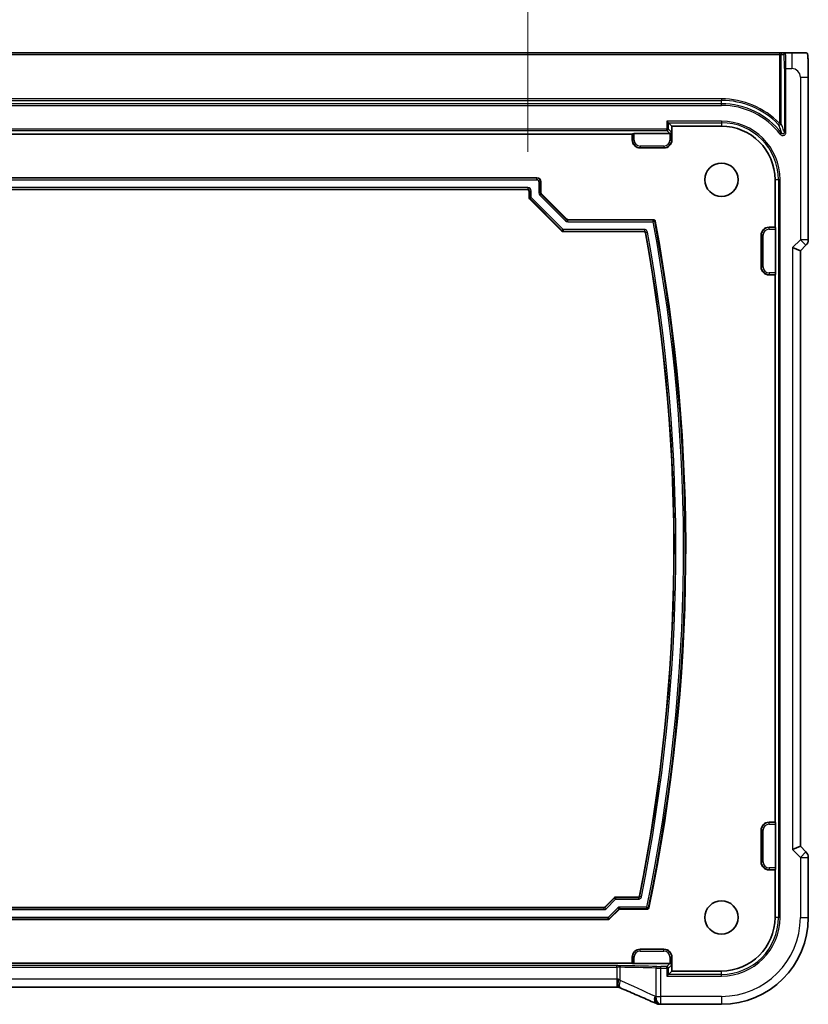
# Model space of a CAD drawing. Units: millimetres. Extents: x 0 to 6296, y 0 to 1124.
# Drawn here: x 5412 to 5512, y 136 to 260 of the extents above; entities that cross this region are included whole.
import ezdxf

# ---------------------------------------------------------------- set-up
doc = ezdxf.new("R2010")
doc.units = ezdxf.units.MM
for name, color, linetype, lineweight in [('Dimension (ISO)', 7, 'Continuous', 18), ('Visible (ISO)', 7, 'Continuous', 35), ('Visible Narrow (ISO)', 7, 'Continuous', 25)]:
    doc.layers.add(name, color=color, linetype=linetype, lineweight=lineweight)
doc.styles.add('Note Text (TK)', font='MS PGothic.ttf')
doc.dimstyles.new('Default - Method 1b (TK)', dxfattribs={"dimscale": 3, "dimtxt": 2.5, "dimasz": 2.5, "dimexe": 1, "dimexo": 1.5, "dimgap": 1, "dimtad": 1, "dimtoh": 1, "dimrnd": 1e-08, "dimdsep": 46, "dimtxsty": 'Note Text (TK)', "dimcen": 0.09, "dimdle": 5, "dimclrd": 100, "dimclre": 100, "dimclrt": 7, "dimadec": 1, "dimazin": 1, "dimtfac": 1, "dimtmove": 0, "dimatfit": 3, "dimfxl": 1, "dimtolj": 1, "dimlwd": -1, "dimlwe": -1, "dimarcsym": 0})

# ---------------------------------------------------------------- blocks, each defined once
blk = doc.blocks.new('*D98')
at = {"layer": 'Defpoints', "color": 0}
for p in [(5476.2, 279.04), (5351.97, 238.53), (5476.2, 238.53)]:
    blk.add_point(p, dxfattribs=at)
at = {"layer": 'Dimension (ISO)', "color": 100}
for p, q in [((5351.97, 243.03), (5351.97, 282.04)), ((5476.2, 243.03), (5476.2, 282.04)), ((5359.47, 279.04), (5468.7, 279.04))]:
    blk.add_line(p, q, dxfattribs=at)
for points in [[(5359.47, 280.29), (5359.47, 277.79), (5351.97, 279.04)], [(5468.7, 280.29), (5468.7, 277.79), (5476.2, 279.04)]]:
    blk.add_solid(points, dxfattribs=at)
at = {"layer": 'Dimension (ISO)', "color": 7, "insert": (5355.09, 286.98), "char_height": 7.5, "attachment_point": 4, "style": 'Note Text (TK)'}
blk.add_mtext('\\A1; 有効寸法 / Max dim. 124', dxfattribs=at)

msp = doc.modelspace()

# ---------------------------------------------------------------- linework, layer by layer
at = {"layer": 'Visible (ISO)'}
for p, q in [((5507.8938, 255.5152), (5320.2801, 255.5152)), ((5508.2936, 255.5152), (5507.8938, 255.5152)), ((5508.6538, 255.5152), (5508.2936, 255.5152)), ((5509.4581, 255.5152), (5508.6538, 255.5152)), ((5511.5332, 231.9517), (5511.5332, 252.4401)), ((5493.9072, 246.695), (5493.7073, 246.8948)), ((5493.9072, 246.695), (5494.337, 246.2652)), ((5494.337, 246.2652), (5500.587, 246.2652)), ((5494.337, 244.5152), (5494.337, 246.2652)), ((5338.837, 245.2652), (5489.337, 245.2652)), ((5489.337, 245.2652), (5489.3826, 245.3108)), ((5489.337, 244.5152), (5489.337, 245.2652)), ((5489.5825, 245.3176), (5494.0847, 245.3176)), ((5493.337, 243.5152), (5490.337, 243.5152)), ((5350.5369, 239.7652), (5477.337, 239.7652)), ((5477.837, 239.2652), (5477.837, 237.8693)), ((5507.337, 239.5152), (5507.337, 233.5152)), ((5476.1371, 238.2652), (5352.0369, 238.2652)), ((5476.337, 237.248), (5476.337, 238.0653)), ((5480.4784, 233.0237), (5476.3955, 237.1066)), ((5477.8955, 237.728), (5481.0998, 234.5237)), ((5481.2411, 234.4652), (5492.0349, 234.4652)), ((5506.587, 233.5152), (5507.337, 233.5152)), ((5507.337, 233.5152), (5507.3826, 233.4695)), ((5490.8209, 232.9652), (5480.6198, 232.9652)), ((5505.587, 228.5152), (5505.587, 232.5152)), ((5507.3894, 233.2697), (5507.3894, 227.7607)), ((5509.5332, 230.9517), (5510.5332, 230.5375)), ((5510.5332, 230.5375), (5511.2403, 231.2446)), ((5510.5332, 155.4929), (5510.5332, 230.5375)), ((5507.337, 227.5152), (5506.587, 227.5152)), ((5507.3826, 227.5608), (5507.337, 227.5152)), ((5507.337, 227.5152), (5507.337, 158.5152)), ((5506.587, 158.5152), (5507.337, 158.5152)), ((5507.337, 158.5152), (5507.3826, 158.4695)), ((5507.3894, 158.2697), (5507.3894, 152.7607)), ((5505.587, 153.5152), (5505.587, 157.5152)), ((5509.5332, 155.0787), (5510.5332, 155.4929)), ((5511.2403, 154.7858), (5510.5332, 155.4929)), ((5511.5332, 154.0787), (5511.5332, 146.5152)), ((5507.337, 152.5152), (5506.587, 152.5152)), ((5507.3826, 152.5608), (5507.337, 152.5152)), ((5507.337, 152.5152), (5507.337, 146.5152)), ((5485.8742, 147.8237), (5487.0571, 149.0066)), ((5487.1984, 149.0652), (5490.0596, 149.0652)), ((5342.4411, 147.7652), (5485.7329, 147.7652)), ((5487.6784, 147.5066), (5486.4955, 146.3237)), ((5491.2453, 147.5652), (5487.8198, 147.5652)), ((5486.3542, 146.2652), (5341.8198, 146.2652)), ((5489.337, 140.7652), (5489.337, 141.5152)), ((5490.337, 142.5152), (5493.337, 142.5152)), ((5494.337, 141.5152), (5494.337, 139.7652)), ((5489.337, 140.7652), (5338.837, 140.7652)), ((5489.3826, 140.7195), (5489.337, 140.7652)), ((5494.0847, 140.7128), (5489.5825, 140.7128)), ((5493.9072, 139.3354), (5493.7073, 139.1355)), ((5493.9072, 139.3354), (5494.337, 139.7652)), ((5500.587, 139.7652), (5494.337, 139.7652)), ((5487.4132, 137.7262), (5340.7608, 137.7262)), ((5500.587, 135.569), (5492.9407, 135.569))]:
    msp.add_line(p, q, dxfattribs=at)
for centre in [(5500.587, 239.5152), (5500.587, 146.5152)]:
    msp.add_circle(centre, 2.1, dxfattribs=at)
for centre, radius, start, end in [((5500.587, 239.5152), 6.75, 0, 90), ((5490.337, 244.5152), 1, 180, 270), ((5493.337, 244.5152), 1, 270, 0), ((5477.337, 239.2652), 0.5, 0, 90), ((5272.5598, 193.0152), 223.5179, 348.309413, 10.644501), ((5506.587, 232.5152), 1, 90, 180), ((5271.0691, 193.0152), 223.5179, 348.702139, 10.253162), ((5510.5332, 231.9517), 1, 315, 0), ((5506.587, 228.5152), 1, 180, 270), ((5506.587, 157.5152), 1, 90, 180), ((5510.5332, 154.0787), 1, 0, 45), ((5506.587, 153.5152), 1, 180, 270), ((5500.587, 146.5152), 10.9462, 270, 0), ((5500.587, 146.5152), 6.75, 270, 0), ((5490.337, 141.5152), 1, 90, 180), ((5493.337, 141.5152), 1, 0, 90), ((5492.7911, 136.5751), 1, 246.057538, 267.659221), ((5492.9407, 136.569), 1, 267.615191, 270)]:
    msp.add_arc(centre, radius, start, end, dxfattribs=at)
for centre, major_axis, ratio, start_param, end_param in [((5489.5825, 245.3106), (0.2, 0), 0.03492077, 1.57079633, 3.10668607), ((5494.0845, 245.5177), (0.1416, -0.1416), 0.99878277, 5.49839613, 5.53208474), ((5494.0915, 245.5107), (-0.1861, -0.0771), 0.95183329, 1.19524604, 2.73113579), ((5476.1369, 238.0651), (0.1416, 0.1416), 0.99878277, 5.49839613, 7.06797448), ((5476.5371, 237.2481), (-0.1849, -0.0766), 0.99928642, 5.89073854, 6.67563207), ((5478.0371, 237.8694), (-0.1849, -0.0766), 0.99928642, 5.89073854, 6.67563207), ((5481.2412, 234.6653), (-0.0766, -0.1849), 0.99928642, 5.89073854, 6.67563207), ((5507.3824, 233.2697), (0, -0.2), 0.03492077, 1.57079633, 3.10668607), ((5480.6199, 233.1653), (-0.0766, -0.1849), 0.99928642, 5.89073854, 6.67563207), ((5507.3824, 227.7607), (0, -0.2), 0.03492077, 0.03490659, 1.57079633), ((5507.3824, 158.2697), (0, -0.2), 0.03492077, 1.57079633, 3.10668607), ((5507.3824, 152.7607), (0, -0.2), 0.03492077, 0.03490658, 1.57079633), ((5487.1985, 148.8651), (-0.0766, 0.1849), 0.99928642, 5.89073854, 6.67563207), ((5485.7328, 147.9653), (0.0766, -0.1849), 0.99928642, 5.89073854, 6.67563207), ((5487.8199, 147.3651), (-0.0766, 0.1849), 0.99928642, 5.89073854, 6.67563207), ((5486.3541, 146.4653), (0.0766, -0.1849), 0.99928642, 5.89073854, 6.67563207), ((5489.5825, 140.7198), (-0.2, 0), 0.03492077, 0.03490659, 1.57079633), ((5494.0845, 140.5127), (0.1416, 0.1416), 0.99878277, 0.75110057, 0.78478918), ((5494.0915, 140.5197), (-0.1861, 0.0771), 0.95183329, 3.55204952, 5.08793926), ((5487.4132, 137.6297), (1.8935, 0), 0.05094445, 1.46305877, 1.57080424), ((5487.0102, 137.8546), (2.0245, -0.8102), 0.05045404, 1.18174772, 1.29035812), ((5479.9123, 134.7326), (20.7906, -0.005), 0.0517631, 0.89613085, 0.90526543)]:
    msp.add_ellipse(centre, major_axis=major_axis, ratio=ratio, start_param=start_param, end_param=end_param, dxfattribs=at)
for points, knots in [([(5511.2085, 255.5152), (5511.2006, 255.5152), (5511.1396, 255.5152), (5510.9513, 255.5152), (5510.7012, 255.5152), (5510.2675, 255.5152), (5509.8778, 255.5152), (5509.7291, 255.5152), (5509.5873, 255.5152), (5509.4581, 255.5152)], [0.078303949, 0.078303949, 0.078303949, 0.078303949, 0.40337672, 0.40337672, 0.40337672, 0.835245458, 0.835245458, 0.835245458, 1, 1, 1, 1]), ([(5511.2124, 255.5152), (5511.2211, 255.5152), (5511.2308, 255.5146), (5511.2462, 255.5129), (5511.2528, 255.5119), (5511.2607, 255.5105), (5511.2628, 255.5101), (5511.2692, 255.5087), (5511.2736, 255.5077), (5511.2874, 255.5039), (5511.297, 255.5005), (5511.3194, 255.4903), (5511.3312, 255.483), (5511.3543, 255.4665), (5511.3646, 255.4573), (5511.4158, 255.4067), (5511.4272, 255.3742), (5511.4457, 255.309), (5511.4517, 255.2766), (5511.4705, 255.1432), (5511.4811, 255.008), (5511.4956, 254.7479), (5511.5003, 254.6431), (5511.5121, 254.3335), (5511.5182, 254.1108), (5511.5312, 253.4212), (5511.5332, 252.9241), (5511.5332, 252.4401)], [0, 0, 0, 0, 0.005978161, 0.005978161, 0.011900008, 0.011900008, 0.01358733, 0.01358733, 0.015405449, 0.015405449, 0.019018304, 0.019018304, 0.025020186, 0.025020186, 0.032880464, 0.032880464, 0.071538278, 0.071538278, 0.101588584, 0.101588584, 0.172300743, 0.172300743, 0.212650636, 0.212650636, 0.285386199, 0.285386199, 0.430581546, 0.430581546, 0.430581546, 0.430581546]), ([(5492.0349, 234.4652), (5492.061, 234.4652), (5492.0868, 234.4601), (5492.1349, 234.4403), (5492.1568, 234.4258), (5492.1897, 234.3933), (5492.2019, 234.377), (5492.2209, 234.3413), (5492.2276, 234.3221), (5492.2314, 234.3022)], [0, 0, 0, 0, 0.0078134673, 0.0078134673, 0.0156202303, 0.0156202303, 0.021688046, 0.021688046, 0.027757075, 0.027757075, 0.027757075, 0.027757075]), ([(5491.0176, 232.8009), (5491.013, 232.8265), (5491.0034, 232.851), (5490.9753, 232.8949), (5490.9572, 232.9138), (5490.9191, 232.9406), (5490.9007, 232.9497), (5490.8617, 232.962), (5490.8414, 232.9652), (5490.8209, 232.9652)], [0, 0, 0, 0, 0.0078135455, 0.0078135455, 0.0156203103, 0.0156203103, 0.0217567427, 0.0217567427, 0.0278944184, 0.0278944184, 0.0278944184, 0.0278944184]), ([(5490.0596, 149.0652), (5490.0857, 149.0652), (5490.1115, 149.0703), (5490.1596, 149.09), (5490.1815, 149.1045), (5490.2142, 149.1368), (5490.2262, 149.1527), (5490.245, 149.1877), (5490.2517, 149.2064), (5490.2556, 149.2259)], [0, 0, 0, 0, 0.0078133366, 0.0078133366, 0.0156200949, 0.0156200949, 0.0215733742, 0.0215733742, 0.0275278141, 0.0275278141, 0.0275278141, 0.0275278141]), ([(5491.441, 147.7246), (5491.4357, 147.6991), (5491.4255, 147.6748), (5491.3964, 147.6317), (5491.3777, 147.6131), (5491.3398, 147.5878), (5491.3219, 147.5794), (5491.2844, 147.5681), (5491.2649, 147.5652), (5491.2453, 147.5652)], [0, 0, 0, 0, 0.0078132579, 0.0078132579, 0.0156200121, 0.0156200121, 0.0215044584, 0.0215044584, 0.0273900326, 0.0273900326, 0.0273900326, 0.0273900326]), ([(5487.6165, 138.724), (5487.6162, 138.7225), (5487.6159, 138.7209), (5487.6033, 138.6542), (5487.5924, 138.5891), (5487.5736, 138.4626), (5487.5657, 138.4012), (5487.5465, 138.2222), (5487.54, 138.1128), (5487.541, 137.9295), (5487.5481, 137.8571), (5487.5734, 137.7632), (5487.5897, 137.737), (5487.6098, 137.7285)], [-0.156061426, -0.156061426, -0.156061426, -0.156061426, -0.155591243, -0.155591243, -0.135689073, -0.135689073, -0.116243585, -0.116243585, -0.076907327, -0.076907327, -0.038494373, -0.038494373, -0.005461732, -0.005461732, -0.005461732, -0.005461732]), ([(5492.3853, 135.6612), (5492.1055, 135.7854), (5491.8202, 135.9115), (5491.2389, 136.167), (5490.9431, 136.2964), (5490.3417, 136.5583), (5490.0361, 136.6907), (5489.4161, 136.9583), (5489.1016, 137.0934), (5488.4646, 137.366), (5488.1421, 137.5034), (5487.8159, 137.6418)], [1.048568826, 1.048568826, 1.048568826, 1.048568826, 1.099465126, 1.099465126, 1.150361426, 1.150361426, 1.201257727, 1.201257727, 1.252154027, 1.252154027, 1.303050328, 1.303050328, 1.303050328, 1.303050328])]:
    msp.add_open_spline(points, degree=3, knots=knots, dxfattribs=at)
at = {"layer": 'Visible Narrow (ISO)'}
for p, q in [((5320.2801, 255.3152), (5507.8938, 255.3152)), ((5507.8938, 255.5152), (5507.8938, 255.3152)), ((5507.8938, 255.3152), (5508.0937, 255.3152)), ((5507.8938, 255.3152), (5507.8938, 246.6222)), ((5508.0937, 255.3152), (5508.4539, 255.3152)), ((5508.0937, 246.6222), (5508.0937, 255.3152)), ((5509.4581, 255.5152), (5509.4581, 253.5152)), ((5508.7166, 253.5152), (5508.5167, 253.5152)), ((5508.5167, 253.5152), (5508.5167, 245.4904)), ((5508.7166, 253.5152), (5509.4581, 253.5152)), ((5508.7166, 245.4904), (5508.7166, 253.5152)), ((5510.5332, 252.4401), (5511.5332, 252.4401)), ((5510.5332, 252.4401), (5510.5332, 231.9517)), ((5500.587, 249.7083), (5327.587, 249.7083)), ((5327.587, 249.5084), (5500.587, 249.5084)), ((5500.587, 249.7083), (5500.587, 249.5084)), ((5500.587, 249.0854), (5500.587, 249.5084)), ((5500.587, 249.0854), (5327.587, 249.0854)), ((5327.587, 248.8855), (5500.587, 248.8855)), ((5500.587, 248.8855), (5500.587, 249.0854)), ((5493.7073, 245.8948), (5334.4666, 245.8948)), ((5493.7073, 246.8948), (5493.7073, 245.8948)), ((5500.587, 246.8948), (5493.7073, 246.8948)), ((5493.7073, 245.8948), (5493.9072, 245.8948)), ((5493.7073, 245.695), (5493.7073, 245.8948)), ((5493.9072, 246.695), (5500.587, 246.695)), ((5493.9072, 245.8948), (5493.9072, 246.695)), ((5494.2913, 245.5107), (5493.9072, 245.8948)), ((5500.587, 246.8948), (5500.587, 246.695)), ((5500.587, 246.695), (5500.587, 246.2652)), ((5507.8938, 246.6222), (5507.7506, 246.4828)), ((5508.0937, 246.6222), (5507.8938, 246.6222)), ((5334.4666, 245.695), (5493.7073, 245.695)), ((5489.337, 244.5152), (5489.3826, 244.5152)), ((5489.3826, 245.3108), (5489.3826, 244.5152)), ((5489.5825, 244.5152), (5489.3826, 244.5152)), ((5489.5825, 244.5152), (5489.5825, 245.3176)), ((5493.7073, 245.695), (5494.0847, 245.3176)), ((5494.0915, 245.3177), (5494.0915, 244.5152)), ((5494.0915, 244.5152), (5494.2913, 244.5152)), ((5494.2913, 244.5152), (5494.2913, 245.5107)), ((5494.337, 244.5152), (5494.2913, 244.5152)), ((5508.1587, 245.3682), (5508.0006, 245.246)), ((5508.7166, 245.4904), (5508.5167, 245.4904)), ((5490.337, 243.7607), (5490.337, 243.5608)), ((5493.337, 243.7607), (5490.337, 243.7607)), ((5490.337, 243.5608), (5493.337, 243.5608)), ((5490.337, 243.5152), (5490.337, 243.5608)), ((5493.337, 243.7607), (5493.337, 243.5608)), ((5493.337, 243.5152), (5493.337, 243.5608)), ((5477.337, 239.7021), (5350.6, 239.7021)), ((5477.337, 239.7652), (5477.337, 239.7021)), ((5477.337, 239.5022), (5477.337, 239.7021)), ((5350.6, 239.5022), (5477.337, 239.5022)), ((5476.2002, 238.5282), (5351.9737, 238.5282)), ((5351.9737, 238.3283), (5476.2002, 238.3283)), ((5476.2002, 238.3283), (5476.1371, 238.2652)), ((5476.2002, 238.5282), (5476.2002, 238.3283)), ((5477.574, 239.2652), (5477.574, 237.8432)), ((5477.574, 239.2652), (5477.7739, 239.2652)), ((5477.7739, 237.8432), (5477.7739, 239.2652)), ((5477.837, 239.2652), (5477.7739, 239.2652)), ((5507.7667, 239.5152), (5507.337, 239.5152)), ((5507.9666, 239.5152), (5507.7667, 239.5152)), ((5507.7667, 239.5152), (5507.7667, 146.5152)), ((5507.9666, 146.5152), (5507.9666, 239.5152)), ((5476.337, 238.0653), (5476.4001, 238.1284)), ((5476.4001, 237.2741), (5476.337, 237.248)), ((5476.3955, 237.1066), (5476.4586, 237.1328)), ((5476.4001, 238.1284), (5476.6, 238.1284)), ((5476.4001, 238.1284), (5476.4001, 237.2741)), ((5476.4001, 237.2741), (5476.6, 237.2741)), ((5476.6, 237.2741), (5476.4586, 237.1328)), ((5476.4586, 237.1328), (5480.5046, 233.0868)), ((5476.6, 237.2741), (5476.6, 238.1284)), ((5480.6459, 233.2282), (5476.6, 237.2741)), ((5477.7739, 237.8432), (5477.574, 237.8432)), ((5477.6911, 237.5605), (5477.8324, 237.7018)), ((5477.6911, 237.5605), (5480.9323, 234.3193)), ((5477.837, 237.8693), (5477.7739, 237.8432)), ((5477.8324, 237.7018), (5477.8955, 237.728)), ((5481.0736, 234.4606), (5477.8324, 237.7018)), ((5481.0736, 234.4606), (5480.9323, 234.3193)), ((5481.0998, 234.5237), (5481.0736, 234.4606)), ((5481.2149, 234.4021), (5481.2411, 234.4652)), ((5481.2149, 234.2022), (5481.2149, 234.4021)), ((5491.9826, 234.4021), (5481.2149, 234.4021)), ((5481.2149, 234.2022), (5491.9826, 234.2022)), ((5491.9826, 234.2022), (5491.9826, 234.4021)), ((5492.179, 234.2391), (5491.9826, 234.2022)), ((5506.587, 233.5152), (5506.587, 233.4695)), ((5506.587, 233.2697), (5506.587, 233.4695)), ((5507.3826, 233.4695), (5506.587, 233.4695)), ((5480.5046, 233.0868), (5480.4784, 233.0237)), ((5480.5046, 233.0868), (5480.6459, 233.2282)), ((5480.6198, 232.9652), (5480.6459, 233.0283)), ((5480.6459, 233.2282), (5480.6459, 233.0283)), ((5490.8736, 233.2282), (5480.6459, 233.2282)), ((5480.6459, 233.0283), (5490.8736, 233.0283)), ((5490.8736, 233.2282), (5490.8736, 233.0283)), ((5491.0703, 232.864), (5491.267, 232.8997)), ((5505.587, 232.5152), (5505.6326, 232.5152)), ((5505.8325, 232.5152), (5505.6326, 232.5152)), ((5505.6326, 232.5152), (5505.6326, 228.5152)), ((5505.8325, 228.5152), (5505.8325, 232.5152)), ((5506.587, 233.2697), (5507.3894, 233.2697)), ((5510.5332, 231.9517), (5509.5332, 230.9517)), ((5509.5332, 230.9517), (5509.5332, 155.0787)), ((5511.5332, 231.9517), (5510.5332, 231.9517)), ((5510.5332, 231.9517), (5511.2403, 231.2446)), ((5505.587, 228.5152), (5505.6326, 228.5152)), ((5505.8325, 228.5152), (5505.6326, 228.5152)), ((5506.587, 227.7607), (5506.587, 227.5608)), ((5507.3894, 227.7607), (5506.587, 227.7607)), ((5506.587, 227.5608), (5507.3826, 227.5608)), ((5506.587, 227.5152), (5506.587, 227.5608)), ((5506.587, 158.5152), (5506.587, 158.4695)), ((5506.587, 158.2697), (5506.587, 158.4695)), ((5507.3826, 158.4695), (5506.587, 158.4695)), ((5506.587, 158.2697), (5507.3894, 158.2697)), ((5505.587, 157.5152), (5505.6326, 157.5152)), ((5505.8325, 157.5152), (5505.6326, 157.5152)), ((5505.6326, 157.5152), (5505.6326, 153.5152)), ((5505.8325, 153.5152), (5505.8325, 157.5152)), ((5509.5332, 155.0787), (5510.5332, 154.0787)), ((5511.2403, 154.7858), (5510.5332, 154.0787)), ((5510.5332, 154.0787), (5511.5332, 154.0787)), ((5510.5332, 154.0787), (5510.5332, 146.5152)), ((5505.587, 153.5152), (5505.6326, 153.5152)), ((5505.8325, 153.5152), (5505.6326, 153.5152)), ((5506.587, 152.7607), (5506.587, 152.5608)), ((5507.3894, 152.7607), (5506.587, 152.7607)), ((5506.587, 152.5608), (5507.3826, 152.5608)), ((5506.587, 152.5152), (5506.587, 152.5608)), ((5487.0832, 148.9435), (5485.9003, 147.7606)), ((5487.0571, 149.0066), (5487.0832, 148.9435)), ((5487.2246, 148.8022), (5487.0832, 148.9435)), ((5487.2246, 149.0021), (5487.1984, 149.0652)), ((5487.2246, 149.0021), (5487.2246, 148.8022)), ((5490.1114, 149.0021), (5487.2246, 149.0021)), ((5490.1114, 149.0021), (5490.1114, 148.8022)), ((5490.5034, 149.1236), (5490.3074, 149.1628)), ((5485.759, 147.7021), (5342.4149, 147.7021)), ((5485.7329, 147.7652), (5485.759, 147.7021)), ((5485.759, 147.7021), (5485.759, 147.5022)), ((5485.9003, 147.7606), (5485.8742, 147.8237)), ((5486.0417, 147.6193), (5485.9003, 147.7606)), ((5486.0417, 147.6193), (5487.2246, 148.8022)), ((5487.511, 147.7111), (5486.328, 146.5282)), ((5487.2246, 148.8022), (5490.1114, 148.8022)), ((5487.511, 147.7111), (5487.6523, 147.5697)), ((5491.1939, 147.8282), (5487.7936, 147.8282)), ((5487.7936, 147.6283), (5487.7936, 147.8282)), ((5491.1939, 147.6283), (5491.1939, 147.8282)), ((5491.1939, 147.8282), (5491.3896, 147.7877)), ((5486.328, 146.5282), (5341.8459, 146.5282)), ((5342.4149, 147.5022), (5485.759, 147.5022)), ((5486.328, 146.3283), (5486.328, 146.5282)), ((5486.328, 146.5282), (5486.4694, 146.3868)), ((5486.4694, 146.3868), (5487.6523, 147.5697)), ((5487.6523, 147.5697), (5487.6784, 147.5066)), ((5487.8198, 147.5652), (5487.7936, 147.6283)), ((5487.7936, 147.6283), (5491.1939, 147.6283)), ((5507.7667, 146.5152), (5507.337, 146.5152)), ((5507.9666, 146.5152), (5507.7667, 146.5152)), ((5510.5332, 146.5152), (5511.5332, 146.5152)), ((5341.8459, 146.3283), (5486.328, 146.3283)), ((5486.328, 146.3283), (5486.3542, 146.2652)), ((5486.4955, 146.3237), (5486.4694, 146.3868)), ((5489.337, 141.5152), (5489.3826, 141.5152)), ((5489.5825, 141.5152), (5489.3826, 141.5152)), ((5489.3826, 141.5152), (5489.3826, 140.7195)), ((5489.5825, 140.7128), (5489.5825, 141.5152)), ((5490.337, 142.5152), (5490.337, 142.4695)), ((5490.337, 142.2697), (5490.337, 142.4695)), ((5493.337, 142.4695), (5490.337, 142.4695)), ((5490.337, 142.2697), (5493.337, 142.2697)), ((5493.337, 142.5152), (5493.337, 142.4695)), ((5493.337, 142.2697), (5493.337, 142.4695)), ((5494.0915, 141.5152), (5494.2913, 141.5152)), ((5494.0915, 141.5152), (5494.0915, 140.7127)), ((5494.2913, 140.5197), (5494.2913, 141.5152)), ((5494.337, 141.5152), (5494.2913, 141.5152)), ((5487.4132, 140.4402), (5340.7608, 140.4402)), ((5487.4132, 140.2403), (5487.4132, 140.4402)), ((5492.9407, 140.1355), (5492.9407, 140.3354)), ((5493.7073, 140.3354), (5492.9407, 140.3354)), ((5494.0847, 140.7128), (5493.7073, 140.3354)), ((5493.7073, 140.1355), (5493.7073, 140.3354)), ((5493.9072, 140.1355), (5494.2913, 140.5197)), ((5340.7608, 140.2403), (5487.4132, 140.2403)), ((5487.4132, 140.2403), (5487.4132, 138.7262)), ((5487.8099, 138.5624), (5487.8099, 140.2369)), ((5492.3186, 140.1416), (5492.3186, 136.569)), ((5492.9407, 140.1355), (5493.7073, 140.1355)), ((5492.9407, 136.569), (5492.9407, 140.1355)), ((5493.7073, 140.1355), (5493.7073, 139.1355)), ((5493.9072, 140.1355), (5493.7073, 140.1355)), ((5493.7073, 139.1355), (5500.587, 139.1355)), ((5493.9072, 139.3354), (5493.9072, 140.1355)), ((5500.587, 139.3354), (5493.9072, 139.3354)), ((5500.587, 139.3354), (5500.587, 139.7652)), ((5500.587, 139.1355), (5500.587, 139.3354)), ((5487.4132, 138.7262), (5340.7608, 138.7262)), ((5487.4132, 138.7262), (5487.4132, 137.7262)), ((5492.3186, 136.569), (5492.9407, 136.569)), ((5500.587, 136.569), (5492.9407, 136.569)), ((5492.9407, 135.569), (5492.9407, 136.569)), ((5500.587, 136.569), (5500.587, 135.569))]:
    msp.add_line(p, q, dxfattribs=at)
for centre, radius, start, end in [((5509.4581, 252.4401), 1.0751, 0, 90), ((5500.587, 239.5152), 10.1931, 44.205695, 90), ((5500.587, 239.5152), 9.9933, 44.205695, 90), ((5500.587, 239.5152), 9.5702, 37.704306, 90), ((5500.587, 239.5152), 9.3704, 37.704306, 90), ((5500.587, 239.5152), 7.3796, 0, 90), ((5500.587, 239.5152), 7.1798, 0, 90), ((5490.337, 244.5152), 0.9544, 180, 270), ((5490.337, 244.5152), 0.7545, 180, 270), ((5493.337, 244.5152), 0.7545, 270, 0), ((5493.337, 244.5152), 0.9544, 270, 0), ((5477.337, 239.2652), 0.4369, 0, 90), ((5477.337, 239.2652), 0.237, 0, 90), ((5272.5598, 193.0152), 223.2549, 348.322599, 10.631068), ((5272.5598, 193.0152), 223.4548, 348.322599, 10.631068), ((5506.587, 232.5152), 0.9544, 90, 180), ((5271.0691, 193.0152), 223.581, 348.688867, 10.266683), ((5271.0691, 193.0152), 223.7808, 348.688867, 10.266683), ((5506.587, 232.5152), 0.7545, 90, 180), ((5506.587, 228.5152), 0.9544, 180, 270), ((5506.587, 228.5152), 0.7545, 180, 270), ((5506.587, 157.5152), 0.9544, 90, 180), ((5506.587, 157.5152), 0.7545, 90, 180), ((5506.587, 153.5152), 0.9544, 180, 270), ((5506.587, 153.5152), 0.7545, 180, 270), ((5500.587, 146.5152), 9.9462, 270, 0), ((5500.587, 146.5152), 7.3796, 270, 0), ((5500.587, 146.5152), 7.1798, 270, 0), ((5490.337, 141.5152), 0.9544, 90, 180), ((5490.337, 141.5152), 0.7545, 90, 180), ((5493.337, 141.5152), 0.9544, 0, 90), ((5493.337, 141.5152), 0.7545, 0, 90)]:
    msp.add_arc(centre, radius, start, end, dxfattribs=at)
for centre, major_axis, ratio, start_param, end_param in [((5508.2936, 255.3152), (0, 0.2), 0.99939083, 0, 1.57079633), ((5508.6538, 255.3152), (0, 0.2), 0.99939083, 0, 1.57079633), ((5508.4539, 253.5152), (0, -1.8), 0.03492077, 1.57079633, 3.14159265), ((5508.6538, 253.5152), (0, 2), 0.03142869, 4.71238898, 6.28318531), ((5493.7073, 245.8948), (0.1414, 0.1414), 0.99878277, 3.9275998, 5.49717816), ((5507.8938, 246.6222), (-0.1853, -0.0753), 0.99572099, 0.38726469, 2.75432795), ((5476.1997, 238.1279), (0.2832, 0.2832), 0.99878277, 5.49839613, 7.06797448), ((5476.1997, 238.1279), (0.1419, 0.1419), 0.99635864, 5.49839613, 7.06797448), ((5476.6, 237.2741), (0.0765, -0.1848), 0.99928642, 4.31994221, 5.10483575), ((5477.9742, 237.8434), (-0.3698, -0.1532), 0.99928642, 5.89073854, 6.67563207), ((5477.9742, 237.8434), (-0.1852, -0.0767), 0.99786282, 5.89073854, 6.67563207), ((5481.2151, 234.6024), (-0.1532, -0.3698), 0.99928642, 5.89073854, 6.67563207), ((5481.2151, 234.6024), (-0.0767, -0.1852), 0.99786282, 5.89073854, 6.67563207), ((5491.9826, 234.2022), (-0.1539, 0.1277), 0.99897206, 4.02026974, 5.40450822), ((5480.6459, 233.2282), (0.1848, -0.0765), 0.99928642, 4.31994221, 5.10483575), ((5487.2246, 148.8022), (-0.1848, -0.0765), 0.99928642, 4.31994221, 5.10483575), ((5485.7588, 147.9024), (0.0767, -0.1852), 0.99786282, 5.89073854, 6.67563207), ((5487.7938, 147.4279), (-0.1532, 0.3698), 0.99928642, 5.89073854, 6.67563207), ((5491.1939, 147.8282), (0.1551, 0.1263), 0.99898735, 4.02939141, 5.39538655), ((5485.7588, 147.9024), (0.1532, -0.3698), 0.99928642, 5.89073854, 6.67563207), ((5487.7938, 147.4279), (-0.0767, 0.1852), 0.99786282, 5.89073854, 6.67563207), ((5486.328, 146.5282), (0.1848, 0.0765), 0.99928642, 4.31994221, 5.10483575), ((5487.4132, 140.3983), (-1.2, 0), 0.03492077, 4.30445632, 4.71238898), ((5487.8892, 140.2369), (0.003, 0.2), 0.39667441, 0.03802773, 1.57678283), ((5479.8756, 139.7892), (-20.2, 0), 0.03492077, 4.04090736, 4.30445632), ((5492.443, 140.1416), (0.0055, 0.1999), 0.62199985, 0.0445853, 1.58805538), ((5492.9407, 140.3633), (-0.8, 0), 0.03492077, 0.89931471, 1.57079633), ((5493.7073, 140.1355), (-0.1414, 0.1414), 0.99878277, 3.9275998, 5.49717816), ((5487.4132, 140.1984), (1, 0), 0.04190492, 1.16286367, 1.57079633), ((5479.8756, 139.5893), (20, 0), 0.03526998, 0.89931471, 1.16286367), ((5492.9407, 140.1635), (1, 0), 0.02793662, 4.04090736, 4.71238898), ((5487.4132, 138.6214), (-1, 0), 0.10481556, 4.50766291, 4.71238898), ((5487.4132, 138.7761), (0.9985, -0.805), 0.06862615, 1.21813688, 1.42134347), ((5488.2066, 138.5624), (-0.3907, -0.9205), 0.36965282, 4.86799916, 6.28318531), ((5479.8756, 140.8067), (19.9955, -8.4233), 0.0503575, 0.92959245, 1.18407395), ((5492.7911, 136.5751), (-0.4058, -0.914), 0.58047237, 4.96464346, 6.28318531), ((5492.7911, 136.5751), (-0.0408, -0.9992), 0.61470301, 4.73751094, 6.28318531), ((5479.8756, 135.7073), (-20, 0), 0.05502817, 4.04090736, 4.04997482), ((5492.9407, 136.569), (-0.0416, -0.9991), 0.62181619, 4.73827986, 6.28318531)]:
    msp.add_ellipse(centre, major_axis=major_axis, ratio=ratio, start_param=start_param, end_param=end_param, dxfattribs=at)
for points, knots in [([(5507.7506, 246.4828), (5507.7848, 246.3969), (5507.8189, 246.3095), (5507.8917, 246.1196), (5507.9302, 246.0166), (5507.9688, 245.9112), (5508.0027, 245.8184), (5508.0366, 245.7236), (5508.0999, 245.5423), (5508.1293, 245.4562), (5508.1587, 245.3682)], [-1.25695182, -1.25695182, -1.25695182, -1.25695182, -0.95162124, -0.95162124, -0.60682044, -0.60682044, -0.60682044, -0.30341022, -0.30341022, -0.03953224, -0.03953224, -0.03953224, -0.03953224]), ([(5508.5167, 245.4904), (5508.4862, 245.5799), (5508.4557, 245.6673), (5508.39, 245.8516), (5508.3548, 245.9478), (5508.3197, 246.0421), (5508.2798, 246.1492), (5508.2398, 246.2536), (5508.1645, 246.4463), (5508.1291, 246.5351), (5508.0937, 246.6222)], [0.03953224, 0.03953224, 0.03953224, 0.03953224, 0.30341022, 0.30341022, 0.60682044, 0.60682044, 0.60682044, 0.95162124, 0.95162124, 1.25695182, 1.25695182, 1.25695182, 1.25695182]), ([(5508.0006, 245.246), (5508.0285, 245.2098), (5508.0627, 245.1784), (5508.1761, 245.1053), (5508.2676, 245.083), (5508.3564, 245.0917)], [-0.0994123755, -0.0994123755, -0.0994123755, -0.0994123755, -0.0857007939, -0.0857007939, -0.0589369085, -0.0589369085, -0.0589369085, -0.0589369085]), ([(5508.5167, 245.4904), (5508.5168, 245.4772), (5508.5156, 245.464), (5508.5091, 245.4302), (5508.5018, 245.4101), (5508.4785, 245.3676), (5508.4604, 245.3464), (5508.4106, 245.3081), (5508.3767, 245.2942), (5508.2957, 245.2847), (5508.2481, 245.2961), (5508.1899, 245.334), (5508.1728, 245.3499), (5508.1587, 245.3682)], [0, 0, 0, 0, 0.0078630353, 0.0078630353, 0.0204438917, 0.0204438917, 0.036799005, 0.036799005, 0.0580606523, 0.0580606523, 0.0857007939, 0.0857007939, 0.0994123755, 0.0994123755, 0.0994123755, 0.0994123755]), ([(5508.3564, 245.0917), (5508.3593, 245.0919), (5508.3622, 245.0923), (5508.4209, 245.0993), (5508.4753, 245.118), (5508.5235, 245.1471)], [-0.0589369085, -0.0589369085, -0.0589369085, -0.0589369085, -0.0580606523, -0.0580606523, -0.041183132, -0.041183132, -0.041183132, -0.041183132]), ([(5508.5235, 245.1471), (5508.536, 245.1546), (5508.5481, 245.1629), (5508.603, 245.2049), (5508.6393, 245.247), (5508.6863, 245.3313), (5508.7009, 245.3712), (5508.7141, 245.438), (5508.7166, 245.4642), (5508.7166, 245.4904)], [-0.041183132, -0.041183132, -0.041183132, -0.041183132, -0.036799005, -0.036799005, -0.0204438917, -0.0204438917, -0.0078630353, -0.0078630353, 0, 0, 0, 0]), ([(5492.0349, 234.4652), (5492.0311, 234.4605), (5492.0272, 234.4559), (5492.0175, 234.4442), (5492.0117, 234.4372), (5492.0059, 234.4303), (5492.0002, 234.4233), (5491.9944, 234.4163), (5491.9866, 234.4069), (5491.9846, 234.4045), (5491.9826, 234.4021)], [0.020014235, 0.020014235, 0.020014235, 0.020014235, 0.060061696, 0.060061696, 0.120123393, 0.120123393, 0.120123393, 0.180181995, 0.180181995, 0.200898145, 0.200898145, 0.200898145, 0.200898145]), ([(5492.179, 234.2391), (5492.181, 234.2415), (5492.183, 234.2439), (5492.1908, 234.2533), (5492.1966, 234.2603), (5492.2024, 234.2673), (5492.2082, 234.2743), (5492.214, 234.2813), (5492.2236, 234.2929), (5492.2275, 234.2976), (5492.2314, 234.3022)], [-0.200898145, -0.200898145, -0.200898145, -0.200898145, -0.180181995, -0.180181995, -0.120123393, -0.120123393, -0.120123393, -0.060061696, -0.060061696, -0.020014235, -0.020014235, -0.020014235, -0.020014235]), ([(5490.8736, 233.0283), (5490.8716, 233.0259), (5490.8696, 233.0235), (5490.8617, 233.0141), (5490.8559, 233.0071), (5490.8501, 233.0001), (5490.8442, 232.9931), (5490.8384, 232.9861), (5490.8287, 232.9745), (5490.8248, 232.9698), (5490.8209, 232.9652)], [-0.200905626, -0.200905626, -0.200905626, -0.200905626, -0.180179908, -0.180179908, -0.120117876, -0.120117876, -0.120117876, -0.060058938, -0.060058938, -0.020020693, -0.020020693, -0.020020693, -0.020020693]), ([(5491.267, 232.8997), (5491.2556, 232.9625), (5491.2289, 233.0225), (5491.1568, 233.1158), (5491.1149, 233.1517), (5491.0313, 233.1981), (5490.9918, 233.2125), (5490.9256, 233.2256), (5490.8996, 233.2282), (5490.8736, 233.2282)], [-0.0556301443, -0.0556301443, -0.0556301443, -0.0556301443, -0.036473601, -0.036473601, -0.0202631117, -0.0202631117, -0.0077935045, -0.0077935045, 0, 0, 0, 0]), ([(5490.8736, 233.0283), (5490.8866, 233.0283), (5490.8996, 233.027), (5490.9328, 233.0205), (5490.9525, 233.0133), (5490.9943, 232.9901), (5491.0152, 232.9722), (5491.0513, 232.9255), (5491.0646, 232.8955), (5491.0703, 232.864)], [0, 0, 0, 0, 0.0077935045, 0.0077935045, 0.0202631117, 0.0202631117, 0.036473601, 0.036473601, 0.0556301443, 0.0556301443, 0.0556301443, 0.0556301443]), ([(5491.0176, 232.8009), (5491.0215, 232.8055), (5491.0254, 232.8102), (5491.0351, 232.8218), (5491.0409, 232.8288), (5491.0468, 232.8358), (5491.0526, 232.8428), (5491.0584, 232.8498), (5491.0663, 232.8592), (5491.0683, 232.8616), (5491.0703, 232.864)], [0.020020693, 0.020020693, 0.020020693, 0.020020693, 0.060058938, 0.060058938, 0.120117876, 0.120117876, 0.120117876, 0.180179908, 0.180179908, 0.200905626, 0.200905626, 0.200905626, 0.200905626]), ([(5490.0596, 149.0652), (5490.0635, 149.0605), (5490.0673, 149.0558), (5490.0769, 149.0442), (5490.0826, 149.0372), (5490.0883, 149.0302), (5490.094, 149.0232), (5490.0998, 149.0162), (5490.1074, 149.0069), (5490.1094, 149.0045), (5490.1114, 149.0021)], [0.020020384, 0.020020384, 0.020020384, 0.020020384, 0.060163996, 0.060163996, 0.120327992, 0.120327992, 0.120327992, 0.180286284, 0.180286284, 0.200902519, 0.200902519, 0.200902519, 0.200902519]), ([(5490.3074, 149.1628), (5490.3048, 149.15), (5490.301, 149.1375), (5490.2882, 149.1063), (5490.2772, 149.0883), (5490.2463, 149.0519), (5490.2245, 149.0349), (5490.1728, 149.0092), (5490.1421, 149.0021), (5490.1114, 149.0021)], [0, 0, 0, 0, 0.0077932924, 0.0077932924, 0.0202625602, 0.0202625602, 0.0364726084, 0.0364726084, 0.0549013639, 0.0549013639, 0.0549013639, 0.0549013639]), ([(5490.1114, 148.8022), (5490.1728, 148.8022), (5490.2342, 148.8166), (5490.3376, 148.868), (5490.381, 148.9019), (5490.4429, 148.9748), (5490.4649, 149.0107), (5490.4907, 149.0731), (5490.4983, 149.0981), (5490.5034, 149.1236)], [-0.0549013639, -0.0549013639, -0.0549013639, -0.0549013639, -0.0364726084, -0.0364726084, -0.0202625602, -0.0202625602, -0.0077932924, -0.0077932924, 0, 0, 0, 0]), ([(5490.3074, 149.1628), (5490.3054, 149.1652), (5490.3034, 149.1676), (5490.2958, 149.1769), (5490.29, 149.1839), (5490.2843, 149.1909), (5490.2786, 149.1979), (5490.2729, 149.2049), (5490.2633, 149.2166), (5490.2595, 149.2212), (5490.2556, 149.2259)], [-0.200902519, -0.200902519, -0.200902519, -0.200902519, -0.180286284, -0.180286284, -0.120327992, -0.120327992, -0.120327992, -0.060163996, -0.060163996, -0.020020384, -0.020020384, -0.020020384, -0.020020384]), ([(5491.441, 147.7246), (5491.4372, 147.7292), (5491.4334, 147.7339), (5491.424, 147.7455), (5491.4183, 147.7525), (5491.4126, 147.7594), (5491.4069, 147.7664), (5491.4012, 147.7734), (5491.3935, 147.7829), (5491.3916, 147.7853), (5491.3896, 147.7877)], [0.020020269, 0.020020269, 0.020020269, 0.020020269, 0.05997497, 0.05997497, 0.11994994, 0.11994994, 0.11994994, 0.180096601, 0.180096601, 0.200901411, 0.200901411, 0.200901411, 0.200901411]), ([(5491.1939, 147.6283), (5491.1958, 147.6259), (5491.1978, 147.6234), (5491.2055, 147.614), (5491.2112, 147.607), (5491.2169, 147.6), (5491.2225, 147.5931), (5491.2282, 147.5861), (5491.2377, 147.5745), (5491.2415, 147.5698), (5491.2453, 147.5652)], [-0.200901411, -0.200901411, -0.200901411, -0.200901411, -0.180096601, -0.180096601, -0.11994994, -0.11994994, -0.11994994, -0.05997497, -0.05997497, -0.020020269, -0.020020269, -0.020020269, -0.020020269])]:
    msp.add_open_spline(points, degree=3, knots=knots, dxfattribs=at)

# ---------------------------------------------------------------- dimensions: what is measured, and where the dimension line sits
at = {"layer": 'Dimension (ISO)', "color": 100}
dim = msp.add_linear_dim(base=(5476.2002, 279.0381), p1=(5351.9737, 238.5282), p2=(5476.2002, 238.5282), angle=180, text=' 有効寸法 / Max dim. 124', dimstyle='Default - Method 1b (TK)', override={"dimtoh": 0, "dimdec": 2, "dimtp": 0, "dimtm": 0, "dimtdec": 2, "dimtofl": 0, "dimatfit": 1}, dxfattribs=at)
dim.commit()
dim.dimension.update_dxf_attribs({"geometry": '*D98', "text_midpoint": (5414.087, 279.0381), "dimtype": 160})

doc.saveas('drawing.dxf')
